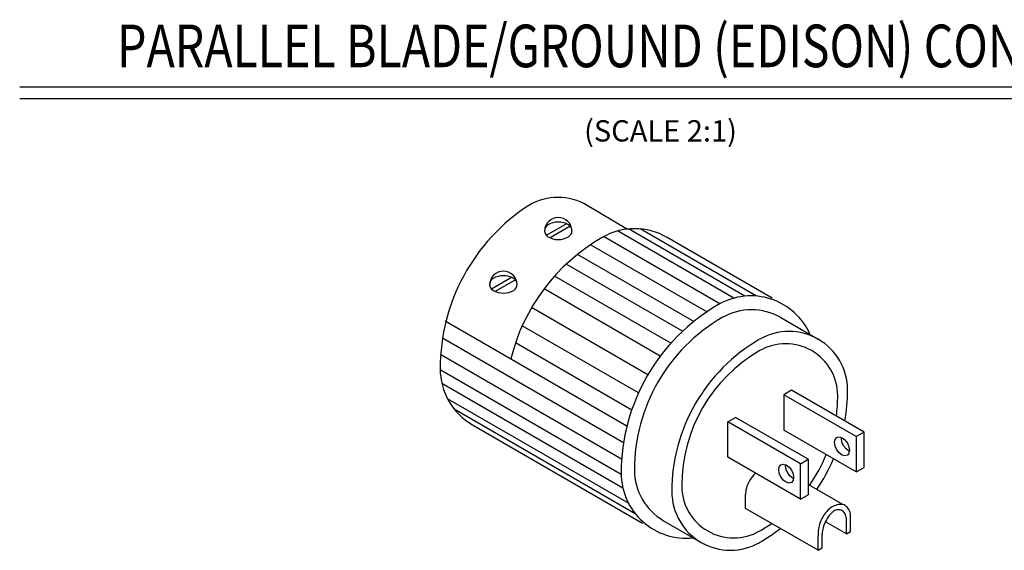
# Model space of a CAD drawing. Extents: x 0.3 to 76.7, y 7 to 54.1.
# Drawn here: x 28.2 to 43.2, y 45.7 to 53.8 of the extents above; entities that cross this region are included whole.
import ezdxf
from ezdxf.enums import TextEntityAlignment as Align

# ---------------------------------------------------------------- set-up
doc = ezdxf.new("R2010")
doc.units = 0
doc.header["$LTSCALE"] = 2
doc.header["$MEASUREMENT"] = 0
doc.layers.get('0').update_dxf_attribs({"linetype": 'CONTINUOUS'})
doc.layers.add('EDISON-PBG', color=3, linetype='CONTINUOUS')
doc.styles.get("Standard").update_dxf_attribs({"font": 'SIMPLEX.shx'})

# ---------------------------------------------------------------- blocks, each defined once
blk = doc.blocks.new('TOP4', base_point=(13.665, 9.071))
blk.add_arc((13.665, 9.571), 0.866, 240, 300)
blk = doc.blocks.new('TOP3', base_point=(13.665, 9.071))
for start, end in [(120, 180), (180, 240)]:
    blk.add_arc((13.376, 9.071), 0.289, start, end)
blk = doc.blocks.new('TOP2', base_point=(13.665, 9.071))
blk.add_arc((13.665, 8.571), 0.866, 60, 120)
blk = doc.blocks.new('TOP1', base_point=(13.665, 9.071))
for start, end in [(0, 60), (300, 0)]:
    blk.add_arc((13.953, 9.071), 0.289, start, end)
blk = doc.blocks.new('TOP')
for name in ['TOP3', 'TOP2', 'TOP1', 'TOP4']:
    blk.add_blockref(name, (0, 0))
blk = doc.blocks.new('RIGHT2', base_point=(13.6647, 9.0714))
blk.add_arc((14.0977, 8.8214), 0.866, 120, 180)

msp = doc.modelspace()

# ---------------------------------------------------------------- linework, layer by layer
at = {"layer": 'EDISON-PBG'}
for p, q in [((28.174, 52.81), (47.701, 52.81)), ((28.174, 52.632), (47.701, 52.632))]:
    msp.add_line(p, q, dxfattribs=at)
at = {"layer": 'EDISON-PBG', "linetype": 'Continuous'}
for p, q in [((36.838, 51.004), (37.45, 50.641)), ((36.52, 50.721), (36.211, 50.543)), ((36.579, 50.687), (36.27, 50.509)), ((38.862, 49.501), (37.087, 50.526)), ((39.076, 49.587), (37.301, 50.612)), ((39.245, 49.618), (37.469, 50.643)), ((39.419, 49.619), (37.644, 50.644)), ((39.661, 49.588), (38.057, 50.514)), ((38.663, 49.378), (36.888, 50.403)), ((38.464, 49.231), (36.689, 50.256)), ((38.293, 49.082), (36.518, 50.107)), ((35.683, 49.904), (35.374, 49.725)), ((38.114, 48.899), (36.339, 49.923)), ((35.742, 49.869), (35.433, 49.691)), ((37.953, 48.703), (36.178, 49.728)), ((37.763, 48.418), (35.988, 49.443)), ((37.444, 47.635), (34.671, 49.236)), ((37.62, 48.141), (35.845, 49.166)), ((39.792, 49.29), (40.364, 48.96)), ((37.392, 47.383), (34.628, 48.979)), ((37.517, 47.881), (35.742, 48.906)), ((37.363, 47.13), (34.611, 48.719)), ((37.356, 46.9), (34.592, 48.496)), ((37.382, 46.691), (34.617, 48.287)), ((39.956, 48.184), (39.836, 48.115)), ((40.944, 47.476), (39.836, 48.115)), ((39.836, 48.115), (39.836, 47.576)), ((41.064, 47.545), (39.956, 48.184)), ((37.468, 46.458), (34.704, 48.054)), ((37.571, 46.299), (34.807, 47.895)), ((35.087, 47.654), (37.68, 46.157)), ((38.983, 47.699), (39.103, 47.768)), ((40.091, 47.06), (38.983, 47.699)), ((38.983, 47.16), (38.983, 47.699)), ((40.211, 47.129), (39.103, 47.768)), ((40.944, 46.936), (39.836, 47.576)), ((41.064, 47.545), (40.944, 47.476)), ((41.064, 47.006), (41.064, 47.545)), ((40.944, 47.476), (40.944, 46.936)), ((40.091, 46.52), (38.983, 47.16)), ((40.091, 47.06), (40.211, 47.129)), ((40.091, 46.52), (40.091, 47.06)), ((40.211, 47.129), (40.211, 46.59)), ((40.944, 46.936), (41.064, 47.006)), ((39.253, 46.381), (39.253, 46.594)), ((40.739, 46.438), (40.211, 46.743)), ((40.091, 46.52), (40.211, 46.59)), ((40.361, 45.742), (39.253, 46.381)), ((38.003, 46.192), (38.575, 45.862)), ((40.794, 45.992), (40.473, 46.177)), ((40.794, 45.992), (40.794, 46.212)), ((40.858, 46.029), (40.858, 46.242)), ((40.794, 45.992), (40.858, 46.029)), ((40.361, 45.742), (40.361, 45.955)), ((40.425, 45.779), (40.425, 45.992)), ((40.361, 45.742), (40.425, 45.779))]:
    msp.add_line(p, q, dxfattribs=at)
at = {"layer": 'EDISON-PBG', "linetype": 'Continuous', "flags": 128}
for points in [[(40.727, 47.195), (40.684, 47.228), (40.647, 47.276), (40.622, 47.332), (40.613, 47.387), (40.622, 47.433), (40.647, 47.463), (40.684, 47.472), (40.727, 47.459), (40.771, 47.426), (40.808, 47.378), (40.833, 47.322), (40.841, 47.267), (40.833, 47.221), (40.808, 47.192), (40.771, 47.182), (40.727, 47.195)], [(40.84, 47.251), (40.832, 47.255), (40.788, 47.288), (40.751, 47.336), (40.726, 47.392), (40.718, 47.447), (40.719, 47.463)], [(39.874, 46.779), (39.83, 46.812), (39.793, 46.86), (39.768, 46.916), (39.76, 46.971), (39.768, 47.017), (39.793, 47.047), (39.83, 47.056), (39.874, 47.043), (39.918, 47.01), (39.955, 46.962), (39.979, 46.907), (39.988, 46.851), (39.979, 46.806), (39.955, 46.776), (39.918, 46.766), (39.874, 46.779)], [(39.987, 46.835), (39.979, 46.839), (39.935, 46.872), (39.898, 46.92), (39.873, 46.976), (39.864, 47.031), (39.865, 47.047)]]:
    msp.add_lwpolyline(points, dxfattribs=at)
at = {"layer": 'EDISON-PBG', "linetype": 'Continuous'}
for points in [[(40.553, 46.389, 0.005446), (40.548, 46.385, 0.057376), (40.477, 46.315, 0.05077), (40.419, 46.226, 0.052885), (40.382, 46.129, 0.014282), (40.377, 46.108, 0.014282)], [(40.609, 46.345, 0.005446), (40.604, 46.342, 0.057376), (40.533, 46.271, 0.05077), (40.476, 46.182, 0.052885), (40.438, 46.085, 0.064782), (40.425, 45.992)], [(40.858, 46.242, 0.091621), (40.841, 46.343, 0.133827), (40.792, 46.412, 0.1493), (40.718, 46.442, 0.111921), (40.626, 46.427, 0.059629), (40.548, 46.385, 0.059629)], [(40.794, 46.205, 0.091621), (40.781, 46.283, 0.133827), (40.743, 46.336, 0.1493), (40.685, 46.359, 0.111921), (40.615, 46.348, 0.005446), (40.609, 46.345, 0.005446)]]:
    msp.add_lwpolyline(points, format="xyb", dxfattribs=at)
for centre, radius, start, end in [((36.391, 50.229), 0.894, 60, 120), ((37.563, 48.512), 2.971, 123.0145, 180), ((36.395, 50.608), 0.21, 1.9912, 178.0088), ((38.552, 47.941), 2.971, 120, 166.0018), ((37.561, 49.656), 0.99, 60, 120), ((35.558, 49.79), 0.21, 1.9912, 178.0088), ((39.336, 48.632), 0.99, 23.7166, 120), ((39.345, 48.516), 0.894, 60, 120), ((40.24, 46.967), 2.683, 120, 180), ((39.917, 48.186), 0.894, 0, 120), ((40.811, 46.636), 2.683, 120, 180), ((39.867, 48.099), 0.794, 0, 120), ((40.661, 46.724), 2.382, 120, 180), ((35.582, 48.512), 0.99, 180, 240), ((38.279, 48.099), 2.382, 352.5399, 0), ((38.128, 48.186), 2.683, 349.8903, 0), ((38.279, 48.099), 2.382, 324.9882, 337.8661), ((38.128, 48.186), 2.683, 325.553, 336.9769), ((38.346, 46.916), 0.99, 180, 276.2834), ((38.451, 46.967), 0.894, 180, 240), ((39.742, 46.558), 0.493, 133.3235, 164.8485), ((39.023, 46.636), 0.894, 180, 300), ((39.073, 46.724), 0.794, 180, 300), ((39.617, 46.59), 0.364, 164.5986, 179.4249), ((38.279, 48.099), 2.382, 300, 305.1595), ((38.128, 48.186), 2.683, 300, 308.1083), ((40.958, 45.969), 0.598, 166.5046, 181.375)]:
    msp.add_arc(centre, radius, start, end, dxfattribs=at)

# ---------------------------------------------------------------- block references
for name, p, xscale, yscale, zscale in [('TOP', (36.395, 50.615), 0.363425925993532, 0.363425925993532, 0.363425925993532), ('TOP', (35.558, 49.797), 0.363425925993532, 0.363425925993532, 0.363425925993532), ('RIGHT2', (38.841, 47.774), 3.431067244117384, 3.431067244117384, 3.431067244117384)]:
    msp.add_blockref(name, p, dxfattribs=dict(at, xscale=xscale, yscale=yscale, zscale=zscale))

# ---------------------------------------------------------------- texts
at = {"layer": 'EDISON-PBG', "width": 0.8}
msp.add_text('PARALLEL BLADE/GROUND (EDISON) CONNECTOR', height=0.65, dxfattribs=at).set_placement((37.956, 53.11), align=Align.CENTER)
at = {"layer": 'EDISON-PBG'}
msp.add_text('(SCALE 2:1)', height=0.325, dxfattribs=at).set_placement((37.956, 51.977), align=Align.CENTER)

doc.saveas('drawing.dxf')
